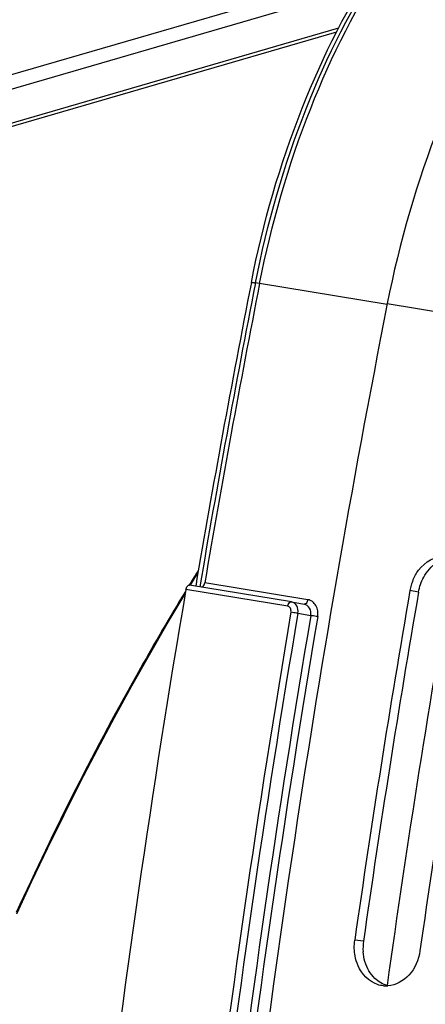
# Model space of a CAD drawing. Units: millimetres. Extents: x 0 to 594, y 0 to 420.
# Drawn here: x 275 to 279, y 74 to 84 of the extents above; entities that cross this region are included whole.
import ezdxf

# ---------------------------------------------------------------- set-up
doc = ezdxf.new("R2010")
doc.units = ezdxf.units.MM
doc.header["$LTSCALE"] = 32.67
doc.layers.get('0').update_dxf_attribs({"linetype": 'CONTINUOUS'})
doc.layers.add('SOLIDES', color=7, linetype='CONTINUOUS')

msp = doc.modelspace()

# ---------------------------------------------------------------- linework, layer by layer
at = {"color": 9, "linetype": 'CONTINUOUS'}
for p, q in [((278.354623, 81.032096), (279.079995, 80.913135)), ((278.663859, 78.177791), (278.578808, 78.193935)), ((278.118891, 74.723393), (278.032672, 74.732135))]:
    msp.add_line(p, q, dxfattribs=at)
at = {"color": 7, "linetype": 'CONTINUOUS'}
for centre, radius, start, end in [((279.055784, 78.110402), 0.484286, 157.5418131, 163.6864919), ((398.350727, 57.524647), 121.542306, 170.20878652, 171.8609404), ((279.046196, 78.113096), 0.474328, 163.6735081, 170.1872574), ((398.995503, 57.418904), 121.542306, 170.20878652, 171.8609404), ((278.34063, 74.539457), 0.260007, 264.7877432, 270.1332273), ((278.340633, 74.54675), 0.2673, 270.1290399, 274.2933133)]:
    msp.add_arc(centre, radius, start, end, dxfattribs=at)
at = {"color": 3, "linetype": 'CONTINUOUS'}
for centre, radius, start, end in [((398.179673, 57.5527), 121.282415, 170.20878652, 171.8609404), ((278.594084, 74.656041), 0.479943, 171.9328972, 184.5414512)]:
    msp.add_arc(centre, radius, start, end, dxfattribs=at)
at = {"color": 7, "linetype": 'CONTINUOUS'}
for points, knots in [([(281.747376, 86.110632), (280.880046, 85.827173), (279.741459, 84.661501), (278.807331, 82.793519), (278.473381, 81.63764), (278.354623, 81.032096)], [0, 0, 0, 0, 0.4339229, 0.70655056, 1, 1, 1, 1]), ([(278.354623, 81.032096), (277.999361, 79.220632), (276.752428, 71.991755), (276.157461, 64.648518), (276.107869, 59.159803)], [0, 0, 0, 0, 0.25166931, 1, 1, 1, 1]), ([(278.608227, 78.295403), (278.622806, 78.330675), (278.687853, 78.452151), (278.827647, 78.53892), (278.92763, 78.539044)], [0, 0, 0, 0, 0.27626582, 1, 1, 1, 1]), ([(278.257792, 74.293135), (278.173138, 74.321745), (278.075609, 74.425016), (278.042138, 74.543175), (278.036004, 74.576255)], [0, 0, 0, 0, 0.72647564, 1, 1, 1, 1]), ([(278.677447, 74.626392), (278.664973, 74.539167), (278.598591, 74.375426), (278.437904, 74.285988), (278.360644, 74.2802)], [0, 0, 0, 0, 0.53211442, 1, 1, 1, 1])]:
    msp.add_open_spline(points, degree=3, knots=knots, dxfattribs=at)
at = {"color": 3, "linetype": 'CONTINUOUS'}
for points in [[(278.714844, 78.324358), (278.745734, 78.381204), (278.790044, 78.43358), (278.844068, 78.469176)], [(278.663859, 78.177791), (278.672656, 78.228765), (278.690147, 78.278908), (278.714844, 78.324358)], [(278.173614, 74.428243), (278.13979, 74.485092), (278.120847, 74.552094), (278.115648, 74.618039)], [(278.231935, 74.354527), (278.209335, 74.376228), (278.189634, 74.401316), (278.173614, 74.428243)], [(278.360437, 74.2803), (278.312654, 74.293097), (278.267615, 74.320266), (278.231935, 74.354527)]]:
    msp.add_open_spline(points, degree=3, dxfattribs=at)
at = {"color": 7, "linetype": 'CONTINUOUS'}
for points in [[(278.036004, 74.576255), (278.026528, 74.627356), (278.025314, 74.680686), (278.032672, 74.732135)], [(278.31701, 74.280525), (278.296912, 74.282363), (278.276911, 74.286673), (278.257792, 74.293135)]]:
    msp.add_open_spline(points, degree=3, dxfattribs=at)
at = {"layer": 'SOLIDES', "color": 7, "linetype": 'CONTINUOUS'}
for p, q in [((278.205458, 84.335029), (274.148477, 83.153785)), ((273.998919, 82.970853), (278.100019, 84.164943)), ((273.961105, 82.58943), (277.854572, 83.723065)), ((276.407963, 78.244813), (276.482767, 78.367046)), ((277.406564, 78.081043), (276.399102, 78.246266)), ((277.408071, 78.080782), (277.40656, 78.081043)), ((277.408007, 78.080793), (277.533958, 78.057858))]:
    msp.add_line(p, q, dxfattribs=at)
at = {"layer": 'SOLIDES', "color": 9, "linetype": 'CONTINUOUS'}
for p, q in [((273.987393, 82.629128), (277.874336, 83.760864)), ((277.092304, 81.230766), (277.051105, 81.237474)), ((278.353043, 81.022534), (277.092304, 81.230766)), ((277.568836, 78.102265), (276.549698, 78.269626)), ((276.360391, 78.188866), (276.357679, 78.184375)), ((277.37008, 78.036836), (276.362618, 78.202059)), ((276.396325, 78.248192), (276.395473, 78.24679)), ((277.47072, 77.969188), (277.598136, 77.945985))]:
    msp.add_line(p, q, dxfattribs=at)
at = {"layer": 'SOLIDES', "color": 7, "linetype": 'CONTINUOUS'}
msp.add_lwpolyline([(274.691694, 74.994465), (274.840499, 75.315852), (274.998082, 75.64676), (275.158545, 75.974272), (275.321835, 76.298276), (275.487901, 76.618677), (275.656699, 76.935388), (275.828178, 77.248316), (276.002285, 77.557364), (276.178964, 77.862436), (276.355405, 78.158805)], dxfattribs=at)
for centre, radius, start, end in [((395.847665, 57.936481), 121.100973, 168.90444847, 170.35013639), ((396.000984, 57.911386), 121.173708, 168.90444254, 170.32793767), ((396.243905, 57.867666), 121.593629, 170.37305683, 173.21503391)]:
    msp.add_arc(centre, radius, start, end, dxfattribs=at)
at = {"layer": 'SOLIDES', "color": 9, "linetype": 'CONTINUOUS'}
for centre, radius, start, end in [((395.960141, 57.918036), 121.17407, 168.90444882, 170.35034007), ((397.542058, 57.657139), 120.343749, 170.01609888, 172.05888504), ((300.677806, 63.500813), 28.409074, 148.3740926, 148.727561), ((397.294117, 57.695433), 121.596112, 170.39663947, 173.19145127), ((397.27754, 57.698153), 121.509625, 170.39663947, 173.19145126), ((397.022256, 57.740026), 121.121431, 170.3967907, 173.19130004), ((397.005009, 57.742857), 121.034984, 170.39679063, 173.19130011)]:
    msp.add_arc(centre, radius, start, end, dxfattribs=at)
at = {"layer": 'SOLIDES', "color": 7, "linetype": 'CONTINUOUS'}
for points, knots in [([(277.010358, 81.241852), (277.125654, 81.829739), (277.446786, 82.947957), (278.087189, 84.21832), (278.721413, 85.058224), (279.362163, 85.703139), (279.935269, 86.059434), (280.331769, 86.189018)], [0, 0, 0, 0, 0.29008058, 0.5600219, 0.6835202, 0.79801974, 1, 1, 1, 1]), ([(277.092304, 81.230766), (277.208161, 81.821515), (277.530379, 82.94437), (278.1721, 84.219523), (278.80634, 85.06103), (279.442637, 85.702773), (280.010311, 86.057326), (280.402305, 86.185437)], [0, 0, 0, 0, 0.2915705, 0.56247826, 0.68606944, 0.80026142, 1, 1, 1, 1]), ([(276.521529, 78.22616), (276.524937, 78.227236), (276.540339, 78.237049), (276.547317, 78.255657), (276.549698, 78.269626)], [0, 0, 0, 0, 0.20139709, 1, 1, 1, 1]), ([(276.362618, 78.202059), (276.363683, 78.208344), (276.368217, 78.226602), (276.385781, 78.248445), (276.399098, 78.246266)], [0, 0, 0, 0, 0.3208274, 1, 1, 1, 1])]:
    msp.add_open_spline(points, degree=3, knots=knots, dxfattribs=at)
at = {"layer": 'SOLIDES', "color": 9, "linetype": 'CONTINUOUS'}
for points, knots in [([(277.051105, 81.237474), (277.166259, 81.82464), (277.486079, 82.941215), (278.122081, 84.210398), (278.750515, 85.050123), (279.381684, 85.692829), (279.944527, 86.05046), (280.334106, 86.182574)], [0, 0, 0, 0, 0.29114227, 0.56187449, 0.68551155, 0.79983806, 1, 1, 1, 1]), ([(277.010359, 81.241852), (277.010547, 81.242806), (277.015961, 81.241748), (277.022348, 81.241986), (277.035836, 81.239767), (277.045472, 81.238391), (277.051105, 81.237474)], [0, 0, 0, 0, 0.071009, 0.26832856, 0.58357144, 1, 1, 1, 1]), ([(276.357679, 78.184375), (276.206224, 77.933536), (275.603209, 76.899307), (275.062001, 75.829315), (274.686477, 75.006926)], [0, 0, 0, 0, 0.24477535, 1, 1, 1, 1]), ([(277.37008, 78.036836), (277.371146, 78.043121), (277.375679, 78.06138), (277.393243, 78.083223), (277.406561, 78.081044)], [0, 0, 0, 0, 0.32082973, 1, 1, 1, 1]), ([(277.47072, 77.969188), (277.474837, 77.993467), (277.46991, 78.043297), (277.429092, 78.076939), (277.408061, 78.080784)], [0, 0, 0, 0, 0.53528477, 1, 1, 1, 1]), ([(277.598136, 77.945985), (277.602244, 77.970331), (277.596795, 78.020665), (277.555294, 78.053975), (277.533949, 78.05786)], [0, 0, 0, 0, 0.53228259, 1, 1, 1, 1]), ([(277.568836, 78.102265), (277.567787, 78.096112), (277.563284, 78.078208), (277.54713, 78.056496), (277.533952, 78.057893)], [0, 0, 0, 0, 0.32016051, 1, 1, 1, 1]), ([(277.666126, 77.934394), (277.672346, 77.971167), (277.664281, 78.030947), (277.616928, 78.085803), (277.584863, 78.099633), (277.568836, 78.102265)], [0, 0, 0, 0, 0.52733659, 0.77034357, 1, 1, 1, 1]), ([(277.402022, 77.980896), (277.404095, 77.993148), (277.401569, 78.018324), (277.380711, 78.035094), (277.37008, 78.036836)], [0, 0, 0, 0, 0.53564309, 1, 1, 1, 1]), ([(277.402022, 77.980896), (277.420291, 77.9779), (277.443195, 77.974026), (277.466077, 77.970021), (277.47072, 77.969188)], [0, 0, 0, 0, 0.79694999, 1, 1, 1, 1]), ([(277.666126, 77.934394), (277.648033, 77.937365), (277.625364, 77.941199), (277.602718, 77.945163), (277.598136, 77.945986)], [0, 0, 0, 0, 0.79751036, 1, 1, 1, 1])]:
    msp.add_open_spline(points, degree=3, knots=knots, dxfattribs=at)

doc.saveas('drawing.dxf')
